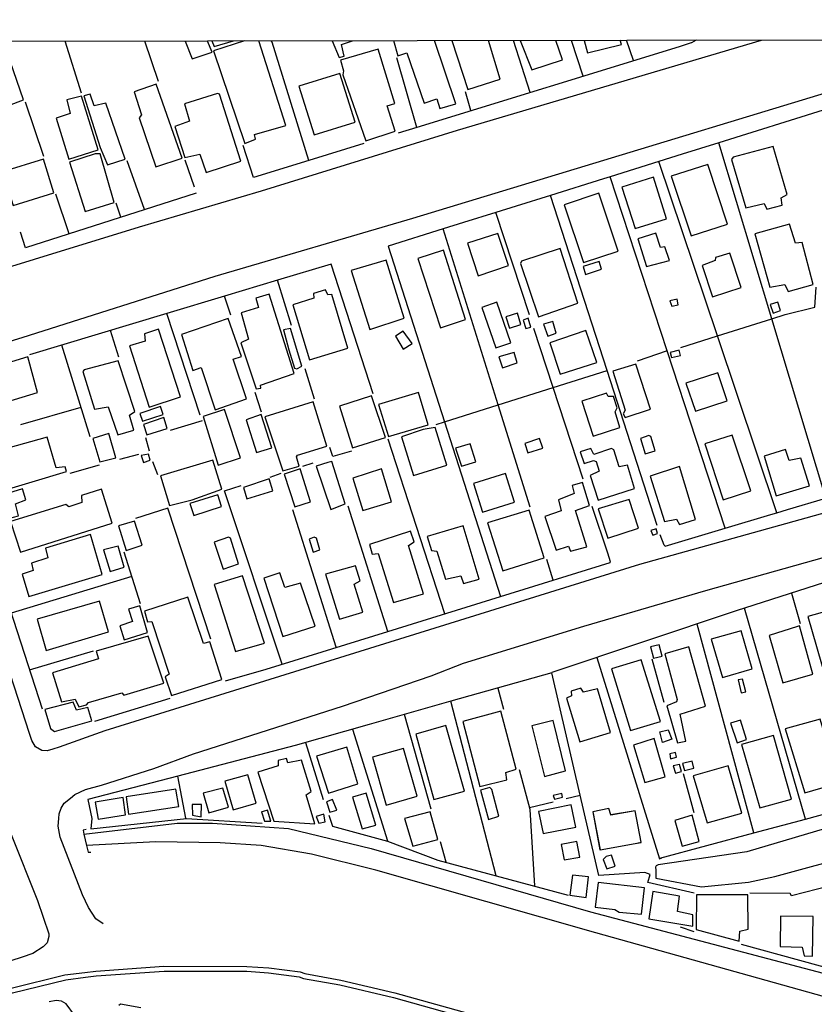
# Model space of a CAD drawing. Units: millimetres. Extents: x 180692 to 185523, y 1682592 to 1685372.
# Drawn here: x 180822 to 180959, y 1683536 to 1683705 of the extents above; entities that cross this region are included whole.
import ezdxf

# ---------------------------------------------------------------- set-up
doc = ezdxf.new("R2010")
doc.units = ezdxf.units.MM
doc.header["$MEASUREMENT"] = 0
for name, color, linetype in [('V-BITOLA_NORMAL', 6, 'Continuous'), ('V-CANAL', 4, 'Continuous'), ('V-EDIFICACAO', 7, 'Continuous'), ('V-LOTE', 1, 'Continuous'), ('V-PONTE_VIADUTO_PASSARELA', 2, 'Continuous'), ('V-REFERENCIA', 2, 'Continuous'), ('V-TESTADA', 200, 'Continuous'), ('X-LIMITE_1000', 7, 'Continuous')]:
    doc.layers.add(name, color=color, linetype=linetype)

msp = doc.modelspace()

# ---------------------------------------------------------------- linework, layer by layer
at = {"layer": 'V-BITOLA_NORMAL'}
for points in [[(180804.41, 1683533.6), (180814.28, 1683536.28), (180820.96, 1683538.36), (180830.25, 1683540.65), (180833.67, 1683541.07), (180835.58, 1683541.31), (180847.32, 1683542.13), (180861.64, 1683542.11), (180865.42, 1683541.86), (180870.81, 1683541.15), (180871.61, 1683540.87), (180877.81, 1683539.74), (180887.11, 1683537.56), (180913.74, 1683530.12)], [(180814.52, 1683535.46), (180821.19, 1683537.54), (180830.4, 1683539.81), (180833.77, 1683540.23), (180835.66, 1683540.46), (180847.35, 1683541.28), (180861.61, 1683541.26), (180865.34, 1683541.01), (180870.61, 1683540.32), (180871.39, 1683540.05), (180877.64, 1683538.91), (180886.9, 1683536.74), (180913.51, 1683529.3)]]:
    msp.add_lwpolyline(points, dxfattribs=at)
at = {"layer": 'V-CANAL'}
for points in [[(180833.52, 1683564.92), (180849.59, 1683566.83), (180855.69, 1683566.8), (180868.82, 1683565.89), (180883.04, 1683562.43), (180920.89, 1683551.5), (181033.59, 1683521.82), (181047.61, 1683517.64), (181048.79, 1683517.48), (181049.98, 1683517.54), (181051.06, 1683518), (181051.47, 1683518.65), (181051.7, 1683520.21), (181051.59, 1683522.54), (181051.3, 1683524.49), (181050.55, 1683526.73)], [(181053.2, 1683512.66), (181003.11, 1683525.13), (180921.78, 1683547.87), (180883.87, 1683558.69), (180872.75, 1683561.44), (180864.09, 1683562.97), (180857.03, 1683563.42), (180845.92, 1683563.58), (180833.97, 1683562.94)]]:
    msp.add_lwpolyline(points, dxfattribs=at)
at = {"layer": 'V-EDIFICACAO'}
for points in [[(180850.99, 1683701.65), (180852.2, 1683698.57), (180855.63, 1683699.71), (180854.83, 1683701.65)], [(180855.57, 1683701.66), (180855.97, 1683700.72), (180859.34, 1683701.66)], [(180861.21, 1683701.67), (180855.89, 1683699.97), (180861.28, 1683684), (180863.1, 1683684.74), (180862.96, 1683685.55), (180868.36, 1683687.1), (180863.71, 1683701.67)], [(180876.33, 1683701.69), (180877.55, 1683698.79), (180878.42, 1683699.06), (180877.95, 1683701.02), (180879.84, 1683701.7)], [(180886.92, 1683701.71), (180887.67, 1683699.08), (180889.22, 1683699.62), (180892.18, 1683690.93), (180894.4, 1683691.67), (180894.87, 1683689.99), (180897.64, 1683690.8), (180894, 1683701.72)], [(180896.97, 1683701.73), (180899.73, 1683693.3), (180905.32, 1683695.05), (180903.3, 1683701.74)], [(180908.76, 1683701.75), (180910.78, 1683696.67), (180916.04, 1683698.42), (180914.9, 1683701.76)], [(180919.8, 1683701.76), (180920.36, 1683699.63), (180926.22, 1683701.05), (180926.02, 1683701.78)]]:
    msp.add_lwpolyline(points, dxfattribs=at)
for points in [[(180820.22, 1683699.82), (180817.78, 1683699.01), (180820.51, 1683690.55), (180823.09, 1683691.48), (180820.22, 1683699.82)], [(180877.78, 1683698.37), (180878.31, 1683696.48), (180878.19, 1683695.84), (180882.16, 1683684.43), (180887.19, 1683686.1), (180885.79, 1683690.47), (180887.16, 1683690.89), (180884.25, 1683700.23), (180877.78, 1683698.37)], [(180870.56, 1683693.86), (180873.21, 1683685.48), (180880.32, 1683687.68), (180877.67, 1683696.03), (180870.56, 1683693.86)], [(180846, 1683694.19), (180842.19, 1683692.91), (180843.46, 1683688.94), (180843.05, 1683688.4), (180845.91, 1683679.98), (180850.49, 1683681.45), (180846, 1683694.19)], [(180830.56, 1683691.5), (180831.17, 1683689.13), (180828.71, 1683688.34), (180830.9, 1683681.26), (180835.98, 1683682.86), (180833.11, 1683692.15), (180830.56, 1683691.5)], [(180837.28, 1683690.95), (180835.31, 1683690.46), (180834.57, 1683692.46), (180833.53, 1683692.18), (180836.31, 1683683.29), (180837.56, 1683680.33), (180840.61, 1683681.3), (180837.28, 1683690.95)], [(180856.54, 1683692.59), (180850.85, 1683690.81), (180851.7, 1683687.84), (180849.22, 1683686.93), (180850.94, 1683681.58), (180853.49, 1683682.14), (180854.6, 1683678.96), (180860.59, 1683680.93), (180856.9, 1683692.47), (180856.54, 1683692.59)], [(180945.47, 1683681.61), (180945.18, 1683681.23), (180947.64, 1683672.86), (180950.84, 1683673.66), (180951.31, 1683672.64), (180953.95, 1683673.32), (180953.74, 1683674.61), (180954.78, 1683675.17), (180952.38, 1683683.49), (180945.47, 1683681.61)], [(180819.46, 1683679.1), (180821.34, 1683673.31), (180828.31, 1683675.46), (180826.53, 1683681.29), (180819.46, 1683679.1)], [(180835.48, 1683682.21), (180831.04, 1683680.76), (180833.72, 1683672.26), (180838.76, 1683673.81), (180836.3, 1683682.17), (180835.48, 1683682.21)], [(180934.76, 1683678.34), (180938.21, 1683668.04), (180944.5, 1683670.1), (180941.13, 1683680.34), (180934.76, 1683678.34)], [(180926.27, 1683676.46), (180928.57, 1683669.32), (180933.99, 1683671.01), (180931.75, 1683678.18), (180926.27, 1683676.46)], [(180916.33, 1683673.39), (180919.65, 1683663.44), (180925.62, 1683665.4), (180922.29, 1683675.41), (180916.33, 1683673.39)], [(180949.2, 1683668.39), (180951.82, 1683659.19), (180954.4, 1683659.69), (180954.97, 1683658.46), (180959.29, 1683659.67), (180957.36, 1683666.91), (180956.22, 1683666.8), (180955.22, 1683670.1), (180949.2, 1683668.39)], [(180899.66, 1683666.79), (180901.51, 1683661.17), (180906.74, 1683662.93), (180904.92, 1683668.49), (180899.66, 1683666.79)], [(180929.05, 1683667.54), (180930.55, 1683662.77), (180934.47, 1683663.82), (180933.69, 1683666.19), (180932.94, 1683666.06), (180932.12, 1683668.54), (180929.05, 1683667.54)], [(180908.98, 1683663.68), (180908.82, 1683663.29), (180911.92, 1683654.11), (180918.72, 1683656.44), (180915.62, 1683665.85), (180908.98, 1683663.68)], [(180895.51, 1683665.6), (180891.1, 1683664.16), (180895.02, 1683652.19), (180899.31, 1683653.62), (180895.51, 1683665.6)], [(180942.41, 1683664.31), (180942.35, 1683663.79), (180940.13, 1683662.97), (180941.9, 1683657.56), (180946.83, 1683659.17), (180944.9, 1683665.07), (180942.41, 1683664.31)], [(180879.6, 1683662.06), (180882.84, 1683651.93), (180888.73, 1683653.87), (180885.66, 1683663.89), (180879.6, 1683662.06)], [(180919.59, 1683662.75), (180920.04, 1683661.4), (180922.77, 1683662.29), (180922.39, 1683663.64), (180919.59, 1683662.75)], [(180865.45, 1683658.03), (180863.15, 1683657.33), (180863.64, 1683655.71), (180860.62, 1683654.76), (180861.89, 1683650.26), (180860.59, 1683649.64), (180863.22, 1683641.68), (180864.02, 1683641.81), (180863.98, 1683642.31), (180869.75, 1683644.32), (180865.45, 1683658.03)], [(180873.18, 1683657.33), (180869.57, 1683656.18), (180872.44, 1683646.67), (180879.01, 1683648.68), (180876.3, 1683657.96), (180875.58, 1683657.91), (180875.18, 1683658.77), (180873.13, 1683658.13), (180873.18, 1683657.33)], [(180904.74, 1683656.65), (180902.15, 1683655.73), (180904.56, 1683648.74), (180907.12, 1683649.62), (180904.74, 1683656.65)], [(180934.57, 1683656.87), (180934.9, 1683655.92), (180935.97, 1683656.17), (180935.8, 1683657.15), (180934.57, 1683656.87)], [(180951.85, 1683656.22), (180952.37, 1683654.72), (180953.63, 1683655.17), (180953.2, 1683656.61), (180951.85, 1683656.22)], [(180906.3, 1683654.09), (180906.92, 1683652.13), (180908.88, 1683652.77), (180908.29, 1683654.74), (180906.3, 1683654.09)], [(180853.74, 1683645.37), (180856.16, 1683638.09), (180861.55, 1683639.98), (180859.26, 1683646.78), (180860.68, 1683647.26), (180858.39, 1683653.79), (180850.37, 1683651.03), (180852.32, 1683644.83), (180853.74, 1683645.37)], [(180910.11, 1683653.86), (180909.24, 1683653.52), (180909.72, 1683652.07), (180910.6, 1683652.34), (180910.11, 1683653.86)], [(180912.79, 1683652.86), (180913.52, 1683650.76), (180914.98, 1683651.27), (180914.37, 1683653.27), (180912.79, 1683652.86)], [(180846.41, 1683651.96), (180843.98, 1683651.19), (180844.09, 1683649.89), (180841.39, 1683649.08), (180844.78, 1683638.52), (180850.2, 1683640.3), (180846.41, 1683651.96)], [(180868.86, 1683648.39), (180869.82, 1683645.24), (180870.24, 1683645.13), (180871.12, 1683645.6), (180869.14, 1683652.08), (180867.91, 1683651.87)], [(180888.57, 1683651.64), (180887.23, 1683650.74), (180888.55, 1683648.52), (180890.13, 1683649.48), (180888.57, 1683651.64)], [(180913.84, 1683649.64), (180915.66, 1683644.24), (180921.94, 1683646.24), (180920.09, 1683651.76), (180913.84, 1683649.64)], [(180808.59, 1683642.53), (180811.02, 1683635.1), (180817.6, 1683637.05), (180817.5, 1683638.61), (180825.54, 1683641.06), (180823.83, 1683647.2), (180808.59, 1683642.53)], [(180905.06, 1683647.2), (180905.7, 1683645.33), (180908.24, 1683646.17), (180907.7, 1683647.96), (180905.06, 1683647.2)], [(180934.64, 1683647.94), (180934.87, 1683647.07), (180936.41, 1683647.44), (180936.19, 1683648.33), (180934.64, 1683647.94)], [(180833.54, 1683644.97), (180833.31, 1683644.67), (180835.32, 1683638.15), (180837.68, 1683638.57), (180839.39, 1683633.73), (180842.11, 1683634.54), (180841.39, 1683637.17), (180842.28, 1683637.76), (180839.43, 1683646.52), (180833.54, 1683644.97)], [(180924.7, 1683644.73), (180926.83, 1683638.02), (180926.52, 1683637.35), (180926.87, 1683636.72), (180931.21, 1683638.15), (180928.72, 1683645.92), (180924.7, 1683644.73)], [(180937.29, 1683642.66), (180938.96, 1683637.82), (180944.43, 1683639.62), (180942.84, 1683644.45), (180937.29, 1683642.66)], [(180877.57, 1683638.68), (180879.83, 1683631.53), (180885.53, 1683633.28), (180883.1, 1683640.45), (180877.57, 1683638.68)], [(180884.32, 1683639.01), (180886.05, 1683633.48), (180892.9, 1683635.5), (180891.21, 1683641.07), (180884.32, 1683639.01)], [(180919.37, 1683639.53), (180921.32, 1683633.54), (180925.94, 1683635.03), (180925.12, 1683637.72), (180925.49, 1683638.38), (180924.82, 1683640.38), (180923.91, 1683640.34), (180923.64, 1683640.94), (180919.37, 1683639.53)], [(180864.74, 1683636.83), (180867.85, 1683627.53), (180870.61, 1683628.37), (180870.2, 1683629.95), (180870.37, 1683630.24), (180875.4, 1683631.81), (180873.04, 1683639.46), (180864.74, 1683636.83)], [(180843.18, 1683637.43), (180843.6, 1683636.09), (180847.16, 1683637.28), (180846.7, 1683638.61), (180843.18, 1683637.43)], [(180854.1, 1683636.9), (180856.68, 1683628.55), (180860.52, 1683629.77), (180857.76, 1683638.1), (180854.1, 1683636.9)], [(180864.09, 1683637.26), (180861.48, 1683636.35), (180863.26, 1683630.7), (180865.91, 1683631.53), (180864.09, 1683637.26)], [(180843.8, 1683635.56), (180844.36, 1683633.76), (180847.87, 1683634.86), (180847.29, 1683636.72), (180843.8, 1683635.56)], [(180835.03, 1683633.14), (180836.28, 1683629.07), (180839.04, 1683629.76), (180837.8, 1683633.99), (180835.03, 1683633.14)], [(180892, 1683634.65), (180888.28, 1683633.39), (180890.36, 1683626.77), (180896.1, 1683628.53), (180894.09, 1683635), (180892, 1683634.65)], [(180930.96, 1683633.66), (180929.49, 1683633.14), (180930.33, 1683630.47), (180932.04, 1683630.98), (180931.3, 1683633.46), (180930.96, 1683633.66)], [(180945.3, 1683633.71), (180940.58, 1683632.22), (180943.77, 1683622.52), (180948.53, 1683624.11), (180945.3, 1683633.71)], [(180814.97, 1683629.98), (180815.85, 1683626.92), (180817.07, 1683626.98), (180818.02, 1683623.67), (180830.49, 1683627.41), (180830.3, 1683628.25), (180828.71, 1683628.08), (180827.18, 1683633.37), (180814.97, 1683629.98)], [(180897.58, 1683631.44), (180898.61, 1683628.33), (180901.08, 1683629.11), (180900.12, 1683632.19), (180897.58, 1683631.44)], [(180909.56, 1683632.28), (180910.08, 1683630.67), (180912.65, 1683631.47), (180912.09, 1683633.11), (180909.56, 1683632.28)], [(180843.4, 1683630.19), (180843.8, 1683629), (180844.96, 1683629.41), (180844.67, 1683630.43), (180843.4, 1683630.19)], [(180924.49, 1683631.39), (180921.44, 1683630.34), (180920.93, 1683631.39), (180919.08, 1683630.85), (180919.79, 1683628.81), (180921.39, 1683629.31), (180921.85, 1683629.17), (180922.36, 1683627.47), (180920.84, 1683626.77), (180922.22, 1683622.49), (180928.49, 1683624.51), (180927.25, 1683628.51), (180925.82, 1683628.24), (180924.88, 1683631.16), (180924.49, 1683631.39)], [(180955.15, 1683629.32), (180954.48, 1683631.2), (180950.8, 1683630.07), (180952.91, 1683623.22), (180958.62, 1683624.96), (180957.15, 1683629.72), (180955.15, 1683629.32)], [(180846.73, 1683626.66), (180848.3, 1683621.59), (180852.17, 1683622.55), (180857.31, 1683624.38), (180855.75, 1683629.4), (180846.73, 1683626.66)], [(180875.56, 1683628.99), (180873.56, 1683628.37), (180876.09, 1683620.86), (180878.56, 1683621.83), (180876.3, 1683629.18), (180875.56, 1683628.99)], [(180868.03, 1683626.97), (180869.89, 1683621.34), (180872.59, 1683622.21), (180870.81, 1683627.88), (180868.03, 1683626.97)], [(180879.88, 1683626.31), (180881.59, 1683620.7), (180886.58, 1683622.23), (180884.85, 1683627.91), (180879.88, 1683626.31)], [(180900.68, 1683625.35), (180902.25, 1683620.41), (180907.76, 1683622.14), (180906.2, 1683627.09), (180900.68, 1683625.35)], [(180931.15, 1683626.6), (180933.61, 1683618.79), (180935.71, 1683619.22), (180936.21, 1683618.29), (180938.97, 1683619.13), (180936.22, 1683628.27), (180931.15, 1683626.6)], [(180861.06, 1683624.7), (180861.61, 1683622.74), (180866.07, 1683624.08), (180865.48, 1683626.15), (180861.06, 1683624.7)], [(180915.37, 1683622.54), (180915.81, 1683620.63), (180912.98, 1683619.69), (180914.96, 1683613.89), (180917.09, 1683614.55), (180917.45, 1683613.68), (180920.25, 1683614.47), (180918.28, 1683620.68), (180920.7, 1683621.56), (180919.5, 1683625.53), (180917.71, 1683625), (180918.06, 1683623.64), (180915.37, 1683622.54)], [(180816.19, 1683622.4), (180817.73, 1683617.63), (180820.27, 1683618.4), (180820.5, 1683619.31), (180822.24, 1683619.8), (180821.75, 1683621.83), (180823.49, 1683622.55), (180822.91, 1683624.46), (180816.19, 1683622.4)], [(180820.85, 1683618.8), (180822.59, 1683613.51), (180838.41, 1683618.5), (180836.53, 1683624.36), (180833.09, 1683623.28), (180833.17, 1683622.07), (180830.93, 1683621.36), (180830.38, 1683621.77), (180820.85, 1683618.8)], [(180851.77, 1683621.92), (180852.45, 1683619.84), (180857.25, 1683621.4), (180856.59, 1683623.43), (180851.77, 1683621.92)], [(180922.22, 1683620.97), (180923.84, 1683615.94), (180929.13, 1683617.64), (180927.57, 1683622.6), (180922.22, 1683620.97)], [(180903.11, 1683618.58), (180905.77, 1683610.28), (180912.9, 1683612.52), (180910.32, 1683620.78), (180903.11, 1683618.58)], [(180839.47, 1683618.08), (180840.83, 1683613.8), (180843.58, 1683614.72), (180842.24, 1683618.87), (180839.47, 1683618.08)], [(180882.76, 1683614.83), (180883.24, 1683613.16), (180884.24, 1683613.31), (180886.88, 1683604.82), (180892.07, 1683606.32), (180889.5, 1683614.66), (180890.45, 1683615.28), (180889.85, 1683617.16), (180882.76, 1683614.83)], [(180892.72, 1683616.21), (180893.46, 1683613.8), (180894.38, 1683613.71), (180895.86, 1683608.85), (180898.52, 1683609.44), (180898.95, 1683608.12), (180901.66, 1683608.89), (180898.94, 1683618.06), (180892.72, 1683616.21)], [(180931.28, 1683617.24), (180931.6, 1683616.45), (180932.42, 1683616.72), (180932.19, 1683617.55), (180931.28, 1683617.24)], [(180826.89, 1683614.2), (180827.29, 1683612.52), (180824.47, 1683611.62), (180824.76, 1683610.37), (180822.85, 1683609.75), (180824.01, 1683605.91), (180836.68, 1683609.66), (180834.64, 1683616.58), (180826.89, 1683614.2)], [(180858.77, 1683615.92), (180858.45, 1683616.09), (180855.99, 1683615.25), (180857.52, 1683610.6), (180860.16, 1683611.5), (180858.77, 1683615.92)], [(180873.62, 1683615.92), (180873.22, 1683616.09), (180872.38, 1683615.76), (180873.05, 1683613.54), (180874.22, 1683613.93), (180873.62, 1683615.92)], [(180836.92, 1683613.92), (180838.04, 1683610.19), (180840.49, 1683610.91), (180839.4, 1683614.57), (180836.92, 1683613.92)], [(180870.85, 1683608.2), (180868.19, 1683607.41), (180867.29, 1683609.95), (180864.52, 1683609.05), (180867.81, 1683598.98), (180873.42, 1683600.77), (180870.85, 1683608.2)], [(180875.19, 1683609.73), (180877.62, 1683601.95), (180881.6, 1683603.16), (180880.11, 1683608.03), (180881.15, 1683608.58), (180880.38, 1683611.17), (180875.19, 1683609.73)], [(180860.87, 1683609.47), (180855.99, 1683607.96), (180859.67, 1683596.39), (180864.67, 1683597.82), (180860.87, 1683609.47)], [(180825.44, 1683601.96), (180827.01, 1683596.59), (180837.77, 1683599.81), (180836.23, 1683605.09), (180825.44, 1683601.96)], [(180851.44, 1683605.75), (180843.95, 1683603.36), (180844.49, 1683601.53), (180845.26, 1683601.59), (180848.22, 1683592.47), (180847.52, 1683592.01), (180848.61, 1683588.82), (180857.29, 1683591.59), (180855.25, 1683598.08), (180854.17, 1683597.78), (180851.44, 1683605.75)], [(180841.18, 1683603.72), (180841.9, 1683601.55), (180839.7, 1683600.82), (180840.46, 1683598.43), (180844.51, 1683599.68), (180843.18, 1683604.29), (180841.18, 1683603.72)], [(180958.34, 1683602.41), (180961.48, 1683591.69), (180968.58, 1683593.72), (180965.39, 1683604.39), (180958.34, 1683602.41)], [(180941.7, 1683598.55), (180943.62, 1683591.92), (180948.74, 1683593.42), (180946.86, 1683599.95), (180941.7, 1683598.55)], [(180956.59, 1683600.72), (180951.66, 1683599.15), (180954.04, 1683591.02), (180959.22, 1683592.48), (180956.92, 1683600.8), (180956.59, 1683600.72)], [(180835.64, 1683596.47), (180836.04, 1683595.14), (180828.11, 1683592.73), (180829.65, 1683587.75), (180832, 1683588.2), (180832.62, 1683586.84), (180833.94, 1683587.22), (180834.31, 1683587.63), (180840.05, 1683589.25), (180840.41, 1683588.85), (180847.29, 1683590.94), (180844.6, 1683599.06), (180835.64, 1683596.47)], [(180931.22, 1683597.2), (180931.73, 1683595.27), (180933.22, 1683595.57), (180932.74, 1683597.53), (180931.22, 1683597.2)], [(180933.71, 1683596.02), (180935.84, 1683588.1), (180935.68, 1683587.73), (180934.06, 1683587.04), (180935.86, 1683580.64), (180937.31, 1683580.96), (180936.33, 1683585.58), (180940.69, 1683586.96), (180937.86, 1683597.18), (180933.71, 1683596.02)], [(180929.62, 1683594.97), (180924.51, 1683593.41), (180927.78, 1683582.78), (180932.93, 1683584.31), (180929.62, 1683594.97)], [(180947.09, 1683591.62), (180946.33, 1683591.52), (180946.87, 1683589.26), (180947.66, 1683589.42), (180947.09, 1683591.62)], [(180919.67, 1683589.38), (180919.21, 1683590.05), (180917.52, 1683589.54), (180917.6, 1683588.75), (180916.71, 1683588.38), (180919.06, 1683580.8), (180924.34, 1683582.45), (180922.07, 1683589.99), (180919.67, 1683589.38)], [(180826.76, 1683586.4), (180827.78, 1683583.1), (180828.45, 1683582.59), (180834.86, 1683584.45), (180834.2, 1683586.72), (180832.23, 1683586.26), (180831.67, 1683587.69), (180826.76, 1683586.4)], [(180905.43, 1683586.09), (180898.86, 1683584.34), (180901.78, 1683573.1), (180906.45, 1683574.28), (180906.29, 1683575.54), (180908.05, 1683576.14), (180905.43, 1683586.09)], [(180910.77, 1683583.57), (180912.92, 1683574.83), (180916.56, 1683575.8), (180914.41, 1683584.5), (180910.77, 1683583.57)], [(180945.02, 1683584.03), (180946.14, 1683580.63), (180947.76, 1683581.21), (180946.75, 1683584.56), (180945.02, 1683584.03)], [(180954.47, 1683583.05), (180957.82, 1683572.01), (180963.74, 1683573.77), (180960.5, 1683584.75), (180954.47, 1683583.05)], [(180895.93, 1683583.63), (180890.74, 1683582.15), (180893.88, 1683570.9), (180899.14, 1683572.34), (180895.93, 1683583.63)], [(180932.81, 1683582.55), (180934.25, 1683582.91), (180934.89, 1683581.3), (180933.29, 1683580.71), (180932.81, 1683582.55)], [(180928.31, 1683580.27), (180930.27, 1683573.79), (180933.76, 1683574.82), (180931.88, 1683581.39), (180928.31, 1683580.27)], [(180946.93, 1683580.34), (180950.06, 1683569.45), (180955.54, 1683570.96), (180952.42, 1683581.9), (180946.93, 1683580.34)], [(180873.65, 1683578.34), (180875.67, 1683571.95), (180880.74, 1683573.59), (180878.85, 1683579.93), (180873.65, 1683578.34)], [(180883.3, 1683578.17), (180885.63, 1683569.91), (180890.99, 1683571.48), (180888.64, 1683579.67), (180883.3, 1683578.17)], [(180868.68, 1683577.19), (180868.43, 1683577.97), (180867.01, 1683577.59), (180866.99, 1683576.68), (180863.53, 1683575.6), (180866.28, 1683567.17), (180873.34, 1683566.69), (180871.87, 1683571.67), (180872.69, 1683572.28), (180871.05, 1683577.66), (180868.68, 1683577.19)], [(180934.57, 1683578.74), (180934.68, 1683577.92), (180935.71, 1683578.18), (180935.54, 1683578.96), (180934.57, 1683578.74)], [(180935.15, 1683576.68), (180935.53, 1683575.43), (180936.54, 1683575.69), (180936.2, 1683576.92), (180935.15, 1683576.68)], [(180936.74, 1683577.07), (180937.09, 1683575.88), (180938.7, 1683576.3), (180938.42, 1683577.49), (180936.74, 1683577.07)], [(180938.6, 1683574.94), (180940.97, 1683566.84), (180946.96, 1683568.52), (180944.59, 1683576.68), (180938.6, 1683574.94)], [(180857.84, 1683574.05), (180859.26, 1683569.08), (180863.2, 1683570.24), (180861.76, 1683575.14), (180857.84, 1683574.05)], [(180840.81, 1683571.32), (180841.23, 1683568.37), (180849.86, 1683569.66), (180849.37, 1683572.67), (180840.81, 1683571.32)], [(180854.07, 1683571.97), (180855.06, 1683568.6), (180858.44, 1683569.59), (180857.49, 1683572.86), (180854.07, 1683571.97)], [(180903.87, 1683572.6), (180903.51, 1683572.94), (180901.89, 1683572.47), (180903.28, 1683567.45), (180905.06, 1683568.02), (180903.87, 1683572.6)], [(180835.48, 1683570.45), (180835.97, 1683567.49), (180840.71, 1683568.23), (180840.28, 1683571.2), (180835.48, 1683570.45)], [(180876.41, 1683570.88), (180875.38, 1683570.49), (180875.94, 1683568.72), (180877.13, 1683569.06), (180876.41, 1683570.88)], [(180882.19, 1683572), (180879.85, 1683571.26), (180881.49, 1683565.82), (180883.83, 1683566.48), (180882.19, 1683572)], [(180914.45, 1683571.56), (180914.64, 1683570.96), (180916.06, 1683571.28), (180915.93, 1683571.94), (180914.45, 1683571.56)], [(180852.2, 1683570.03), (180852.24, 1683568.16), (180853.76, 1683567.9), (180853.81, 1683570.02), (180852.2, 1683570.03)], [(180911.92, 1683568.8), (180912.71, 1683565.01), (180918.33, 1683566.14), (180917.53, 1683569.96), (180911.92, 1683568.8)], [(180924.05, 1683569.32), (180921.29, 1683568.75), (180921.28, 1683568.75), (180922.5, 1683562.22), (180922.53, 1683562.23), (180928.56, 1683563.3), (180929.6, 1683563.49), (180929.6, 1683563.5), (180928.56, 1683568.91), (180924.39, 1683568.24), (180924.36, 1683568.23)], [(180924.39, 1683568.24), (180924.05, 1683569.32), (180921.29, 1683568.77), (180921.29, 1683568.75), (180922.53, 1683562.23), (180922.54, 1683562.18), (180928.56, 1683563.3), (180929.6, 1683563.5), (180929.61, 1683563.5), (180928.56, 1683568.91), (180924.4, 1683568.21)], [(180864.42, 1683568.81), (180864.17, 1683568.73), (180864.68, 1683567.17), (180865.73, 1683567.17), (180865.15, 1683569.02), (180864.42, 1683568.81)], [(180874.9, 1683568.35), (180873.59, 1683567.95), (180874.02, 1683566.81), (180875.15, 1683567.03), (180874.9, 1683568.35)], [(180888.83, 1683567.59), (180890.22, 1683562.81), (180894.57, 1683564), (180893.23, 1683568.73), (180888.83, 1683567.59)], [(180937.84, 1683568.01), (180935.4, 1683567.27), (180936.66, 1683562.81), (180939.61, 1683563.65), (180938.4, 1683568.19), (180937.84, 1683568.01)], [(180915.79, 1683563.13), (180916.34, 1683560.48), (180919.04, 1683560.97), (180918.5, 1683563.67), (180915.79, 1683563.13)], [(180923.55, 1683561.05), (180923.04, 1683560.55), (180923.68, 1683558.95), (180925.13, 1683559.4), (180924.49, 1683561.31), (180923.55, 1683561.05)], [(180917.79, 1683557.83), (180917.32, 1683554.41), (180920.12, 1683553.97), (180920.51, 1683557.57), (180917.79, 1683557.83)], [(180922.2, 1683556.6), (180921.7, 1683552.34), (180925.1, 1683551.91), (180925.8, 1683551.47), (180929.66, 1683551.1), (180930.21, 1683555.68), (180922.2, 1683556.6)], [(180931.6, 1683555), (180930.91, 1683550.33), (180938.54, 1683549.06), (180938.54, 1683551), (180935.88, 1683551.55), (180936.24, 1683554.23), (180931.6, 1683555)], [(180939.15, 1683554.47), (180939.1, 1683548.48), (180946.54, 1683546.46), (180946.65, 1683548.17), (180948.04, 1683548.51), (180948.01, 1683554.42), (180939.15, 1683554.47)], [(180953.64, 1683550.75), (180953.61, 1683545.54), (180957.39, 1683545.43), (180957.7, 1683543.94), (180959.18, 1683543.87), (180959.3, 1683550.74), (180953.64, 1683550.75)]]:
    msp.add_lwpolyline(points, close=True, dxfattribs=at)
at = {"layer": 'V-LOTE'}
for points in [[(180833.08, 1683692.64), (180830.27, 1683701.61)], [(180846.38, 1683694.67), (180844.04, 1683701.64)], [(180872.32, 1683681.07), (180865.97, 1683701.47), (180865.8, 1683701.67)], [(180910.49, 1683692.79), (180907.59, 1683701.75)], [(180919.61, 1683695.6), (180917.61, 1683701.76)], [(180928.31, 1683698.28), (180927.07, 1683701.78)], [(180939.12, 1683701.8), (180938.29, 1683701.35)], [(180936.19, 1683700.67), (180890.93, 1683686.76)], [(180938.25, 1683701.33), (180936.19, 1683700.67)], [(180938.29, 1683701.35), (180938.25, 1683701.33)], [(180938.28, 1683701.35), (180938.29, 1683701.35)], [(180890.93, 1683686.76), (180887.5, 1683698.72)], [(180900.25, 1683689.64), (180899.31, 1683692.87)], [(180826.59, 1683681.72), (180823.46, 1683691.13)], [(180961, 1683689.72), (180942.98, 1683684.09)], [(180890.93, 1683686.76), (180887.73, 1683685.78)], [(180862.76, 1683678.14), (180860.99, 1683683.63)], [(180881.79, 1683683.98), (180872.32, 1683681.07)], [(180942.98, 1683684.09), (180936.71, 1683682.13)], [(180952.13, 1683653.77), (180942.98, 1683684.09)], [(180850.95, 1683681.17), (180852.51, 1683676.52)], [(180936.71, 1683682.13), (180932.66, 1683680.86)], [(180843.95, 1683672.58), (180841, 1683681.01)], [(180872.32, 1683681.07), (180862.77, 1683678.13)], [(180932.66, 1683680.86), (180924.27, 1683678.24)], [(180942.77, 1683650.8), (180932.66, 1683680.86)], [(180923.1, 1683677.88), (180913.95, 1683675.02)], [(180924.27, 1683678.24), (180923.1, 1683677.88)], [(180934.08, 1683648.23), (180924.27, 1683678.24)], [(180852.86, 1683675.39), (180823.46, 1683665.99), (180822.61, 1683668.67)], [(180830.97, 1683668.41), (180828.69, 1683675.23)], [(180913.95, 1683675.02), (180908.07, 1683673.18)], [(180923.74, 1683644.85), (180913.95, 1683675.02)], [(180839.89, 1683671.28), (180839.08, 1683673.69)], [(180908.07, 1683673.18), (180904.53, 1683672.07)], [(180904.53, 1683672.07), (180899, 1683670.35)], [(180910.33, 1683654.45), (180904.53, 1683672.07)], [(180895.46, 1683669.24), (180885.99, 1683666.28)], [(180899, 1683670.35), (180895.46, 1683669.24)], [(180904.95, 1683638.92), (180895.46, 1683669.24)], [(180885.99, 1683666.28), (180885.96, 1683666.27)], [(180885.99, 1683666.28), (180895.69, 1683635.99)], [(180876.16, 1683663.2), (180866.89, 1683660.41)], [(180883.41, 1683640.81), (180876.16, 1683663.2)], [(180866.89, 1683660.41), (180857.79, 1683657.67)], [(180869.34, 1683652.61), (180866.89, 1683660.41)], [(180952.13, 1683653.77), (180954.47, 1683654.51), (180959.57, 1683655.77), (180959.77, 1683659.2)], [(180857.79, 1683657.67), (180847.82, 1683654.67)], [(180858.83, 1683654.36), (180857.79, 1683657.67)], [(180847.82, 1683654.67), (180824.11, 1683647.54)], [(180853.56, 1683637.17), (180847.82, 1683654.67)], [(180942.77, 1683650.8), (180952.13, 1683653.77)], [(180961.45, 1683622.85), (180952.13, 1683653.77)], [(180839.52, 1683647.15), (180838.08, 1683651.74)], [(180914.43, 1683641.91), (180911.09, 1683652.06)], [(180936.46, 1683648.8), (180942.77, 1683650.8)], [(180953.02, 1683620.33), (180942.77, 1683650.8)], [(180834.58, 1683633.38), (180829.7, 1683649.21)], [(180934.08, 1683648.23), (180928.93, 1683646.43)], [(180944.08, 1683617.65), (180934.08, 1683648.23)], [(180873.31, 1683639.89), (180871.65, 1683645.16)], [(180914.43, 1683641.91), (180923.74, 1683644.85)], [(180932.4, 1683618.13), (180923.74, 1683644.85)], [(180864.15, 1683637.66), (180863.04, 1683641.04)], [(180904.95, 1683638.92), (180914.43, 1683641.91)], [(180919.63, 1683626.13), (180914.43, 1683641.91)], [(180895.69, 1683635.99), (180904.95, 1683638.92)], [(180910.47, 1683621.28), (180904.95, 1683638.92)], [(180833, 1683638.48), (180822.58, 1683635.47)], [(180848.44, 1683634.56), (180853.96, 1683636.23)], [(180894.29, 1683635.55), (180895.69, 1683635.99)], [(180895.69, 1683635.99), (180905.33, 1683605.88)], [(180811.43, 1683632.38), (180826.32, 1683586.53)], [(180844.14, 1683633.28), (180844.8, 1683631.02)], [(180895.73, 1683602.92), (180885.98, 1683633.03)], [(180842.91, 1683630.38), (180839.67, 1683629.5)], [(180879.67, 1683630.93), (180876.42, 1683629.99), (180875.93, 1683631.56)], [(180836.13, 1683628.51), (180831.07, 1683627.07)], [(180845.34, 1683629.15), (180846.23, 1683626.9)], [(180872.98, 1683628.85), (180871.19, 1683628.28)], [(180865.62, 1683626.46), (180867.51, 1683627.14)], [(180857.77, 1683624.11), (180860.66, 1683625)], [(180867.7, 1683594.23), (180857.77, 1683624.11)], [(180954.83, 1683620.87), (180961.45, 1683622.85)], [(180847.97, 1683621.1), (180842.4, 1683619.34)], [(180855.4, 1683598.5), (180847.97, 1683621.1)], [(180877.01, 1683597.13), (180869.53, 1683620.8)], [(180885.94, 1683599.87), (180879.1, 1683621.47)], [(180924.23, 1683611.75), (180924.33, 1683611.86), (180923.88, 1683613.38), (180921.19, 1683621.37)], [(180944.08, 1683617.65), (180951.96, 1683620.01)], [(180951.96, 1683620.01), (180953.02, 1683620.33)], [(180953.02, 1683620.33), (180954.83, 1683620.87)], [(180933.74, 1683614.56), (180944.08, 1683617.65)], [(180933.76, 1683614.57), (180933.59, 1683614.71), (180932.91, 1683616.54)], [(180843.27, 1683604.62), (180840.46, 1683613.51)], [(180905.33, 1683605.88), (180924.24, 1683611.75)], [(180914.42, 1683608.72), (180913.34, 1683612.27)], [(180841.78, 1683609.32), (180820.98, 1683602.98)], [(180964.29, 1683609.26), (180945.98, 1683603.39)], [(180955.52, 1683606.44), (180957.03, 1683601.22)], [(180885.94, 1683599.87), (180905.33, 1683605.88)], [(180945.98, 1683603.39), (180914.2, 1683592.76)], [(180957.96, 1683567.52), (180947.43, 1683603.85)], [(180864.92, 1683593.35), (180885.94, 1683599.87)], [(180949.03, 1683565.11), (180939.26, 1683601.13)], [(180824.14, 1683593.25), (180835.19, 1683596.49)], [(180921.98, 1683595.34), (180932.75, 1683560.67), (180933.18, 1683560.81)], [(180933.56, 1683587.6), (180931.5, 1683595.1)], [(180857.92, 1683591.32), (180864.92, 1683593.35)], [(180914.21, 1683592.75), (180896.77, 1683587.82)], [(180919.1, 1683571.65), (180914.22, 1683592.74)], [(180904.89, 1683590.1), (180905.86, 1683586.46)], [(180835.42, 1683584.36), (180848.4, 1683588.33)], [(180896.77, 1683587.82), (180882.7, 1683583.84)], [(180904.6, 1683557.73), (180896.77, 1683587.82)], [(180893.4, 1683569.24), (180888.83, 1683585.54)], [(180882.7, 1683583.84), (180869.97, 1683580.17)], [(180885.93, 1683563.69), (180879.89, 1683582.98)], [(180869.97, 1683580.17), (180849.73, 1683574.93)], [(180874.86, 1683570.85), (180871.76, 1683580.68)], [(180911.26, 1683555.98), (180910.45, 1683569.17), (180908.66, 1683576)], [(180849.73, 1683574.93), (180834.19, 1683570.91)], [(180851.12, 1683567.65), (180849.73, 1683574.93)], [(180938.74, 1683568.57), (180936.91, 1683575.31)], [(180834.19, 1683570.91), (180834.88, 1683567.62), (180834.69, 1683565.81)], [(180916.69, 1683571.08), (180919.1, 1683571.65)], [(180931.14, 1683557.98), (180930.24, 1683558.27), (180922.31, 1683557.8), (180919.1, 1683571.65)], [(180910.38, 1683569.53), (180914.46, 1683570.5)], [(180957.96, 1683567.52), (180966.14, 1683569.73)], [(180834.69, 1683565.81), (180851.22, 1683567.59), (180864.23, 1683566.83)], [(180875.76, 1683568.16), (180876.38, 1683566.26), (180885.89, 1683563.7), (180894.53, 1683560.4), (180917.05, 1683554.39)], [(180949.03, 1683565.11), (180957.96, 1683567.52)], [(180932.86, 1683560.75), (180949.03, 1683565.11)], [(180895.97, 1683560.08), (180895, 1683563.61)], [(180938.74, 1683554.73), (180930.75, 1683556.55), (180931.14, 1683557.98)], [(180966.65, 1683557.79), (180966.75, 1683557.15), (180955.51, 1683554.29), (180955.32, 1683554.67), (180948.36, 1683554.72)], [(180936.34, 1683548.95), (180938.71, 1683548.12)], [(180946.84, 1683545.96), (180967, 1683540.44), (180983.51, 1683543.63), (180998.33, 1683548.2)]]:
    msp.add_lwpolyline(points, dxfattribs=at)
at = {"layer": 'V-PONTE_VIADUTO_PASSARELA'}
msp.add_lwpolyline([(180833.9, 1683565.71), (180833.37, 1683565.59), (180833.52, 1683564.92), (180833.97, 1683562.94), (180834.23, 1683561.8), (180834.71, 1683561.83)], dxfattribs=at)
at = {"layer": 'V-REFERENCIA'}
for points in [[(180786, 1683701.54), (180798.69, 1683661.5), (180799.3, 1683660.19), (180799.78, 1683659.55), (180800.56, 1683658.53), (180801.71, 1683657.79), (180802.88, 1683657.49), (180804.24, 1683657.68), (180804.74, 1683657.83), (180806.82, 1683658.44), (180843.09, 1683669.61), (180864.12, 1683675.83), (180897.97, 1683686.27), (180950.34, 1683701.82)], [(180810.44, 1683646.72), (180822.86, 1683650.52), (180856.16, 1683661.13), (180890.25, 1683671.08), (180991.67, 1683701.89)], [(180976.57, 1683624.55), (180929.34, 1683611.41), (180837.15, 1683582.75), (180829.23, 1683579.91), (180828.16, 1683579.57), (180827.17, 1683579.25), (180826.27, 1683579.31), (180825.19, 1683579.96), (180824.56, 1683581.03), (180824.16, 1683582.27), (180805.57, 1683639.4)], [(180836.85, 1683549.43), (180835.6, 1683550.31), (180834.29, 1683552.24), (180833.28, 1683554.46), (180829.45, 1683564.41), (180829.07, 1683566.26), (180829.19, 1683567.6), (180829.26, 1683568.39), (180829.61, 1683569.38), (180830.14, 1683570.25), (180831.21, 1683571.14), (180831.96, 1683571.76), (180833.79, 1683572.6), (180836.53, 1683573.33), (180845.57, 1683576.24), (180852.42, 1683578.74), (180878.09, 1683586.97), (180893.39, 1683592.22), (180898.98, 1683594.38), (180919.7, 1683600.77), (180940.79, 1683606.9), (181009.13, 1683626.12)], [(180695.43, 1683528.38), (180717.71, 1683536.22), (180787.72, 1683558.68), (180811.2, 1683566.54), (180815.67, 1683567.27), (180816.31, 1683567.37), (180818.13, 1683567.3), (180819.37, 1683566.84), (180820.41, 1683565.55), (180820.97, 1683564.85), (180825.5, 1683553.48), (180827.45, 1683547.74), (180827.46, 1683547.25), (180827.2, 1683546.18), (180826.48, 1683545.47), (180824.74, 1683544.35), (180822.87, 1683543.72), (180811.41, 1683540.04), (180779.38, 1683530.27)], [(180964.49, 1683566.83), (180947.83, 1683561.85), (180932.56, 1683559.64), (180932.18, 1683559.44), (180932.11, 1683559.2), (180932.12, 1683558.71), (180932.16, 1683557.3), (180940.04, 1683555.8), (180948.13, 1683556.64), (180952.69, 1683557.62), (180966.81, 1683561.44)], [(180831.9, 1683533.7), (180830.44, 1683535.63), (180829.63, 1683536.11), (180828.76, 1683536.24), (180827.5, 1683536)], [(180843.36, 1683534.97), (180839.85, 1683535.62), (180839.56, 1683535.38)]]:
    msp.add_lwpolyline(points, dxfattribs=at)
at = {"layer": 'V-TESTADA'}
for points in [[(180939.12, 1683701.8), (180938.28, 1683701.35)], [(180936.19, 1683700.67), (180890.93, 1683686.76)], [(180938.25, 1683701.33), (180936.19, 1683700.67)], [(180938.28, 1683701.35), (180938.25, 1683701.33)], [(180961, 1683689.72), (180942.98, 1683684.09)], [(180890.93, 1683686.76), (180887.73, 1683685.78)], [(180881.79, 1683683.98), (180872.32, 1683681.07)], [(180942.98, 1683684.09), (180936.71, 1683682.13)], [(180936.71, 1683682.13), (180932.66, 1683680.86)], [(180872.32, 1683681.07), (180862.77, 1683678.14)], [(180932.66, 1683680.86), (180924.27, 1683678.24)], [(180923.1, 1683677.88), (180913.95, 1683675.02)], [(180924.27, 1683678.24), (180923.1, 1683677.88)], [(180852.86, 1683675.39), (180823.46, 1683665.99), (180822.61, 1683668.67)], [(180913.95, 1683675.02), (180908.07, 1683673.18)], [(180908.07, 1683673.18), (180904.53, 1683672.07)], [(180904.53, 1683672.07), (180899, 1683670.35)], [(180895.46, 1683669.24), (180885.99, 1683666.28)], [(180899, 1683670.35), (180895.46, 1683669.24)], [(180885.99, 1683666.28), (180885.96, 1683666.27)], [(180876.16, 1683663.2), (180866.89, 1683660.41)], [(180866.89, 1683660.41), (180857.79, 1683657.67)], [(180857.79, 1683657.67), (180847.82, 1683654.67)], [(180847.82, 1683654.67), (180824.11, 1683647.54)], [(180811.43, 1683632.38), (180826.32, 1683586.53)], [(180954.83, 1683620.87), (180961.45, 1683622.85)], [(180944.08, 1683617.65), (180951.96, 1683620.01)], [(180951.96, 1683620.01), (180953.02, 1683620.33)], [(180953.02, 1683620.33), (180954.83, 1683620.87)], [(180933.74, 1683614.56), (180944.08, 1683617.65)], [(180905.33, 1683605.88), (180924.24, 1683611.75)], [(180964.29, 1683609.26), (180945.98, 1683603.39)], [(180885.94, 1683599.87), (180905.33, 1683605.88)], [(180945.98, 1683603.39), (180914.2, 1683592.76)], [(180864.92, 1683593.35), (180885.94, 1683599.87)], [(180857.92, 1683591.32), (180864.92, 1683593.35)], [(180914.21, 1683592.75), (180896.77, 1683587.82)], [(180835.42, 1683584.36), (180848.4, 1683588.33)], [(180896.77, 1683587.82), (180882.7, 1683583.84)], [(180882.7, 1683583.84), (180869.97, 1683580.17)], [(180869.97, 1683580.17), (180849.73, 1683574.93)], [(180849.73, 1683574.93), (180834.19, 1683570.91)], [(180834.19, 1683570.91), (180834.88, 1683567.62), (180834.69, 1683565.81)], [(180957.96, 1683567.52), (180966.14, 1683569.73)], [(180949.03, 1683565.11), (180957.96, 1683567.52)], [(180932.86, 1683560.75), (180949.03, 1683565.11)], [(180966.65, 1683557.79), (180966.75, 1683557.15), (180955.51, 1683554.29), (180955.32, 1683554.67), (180948.36, 1683554.72)]]:
    msp.add_lwpolyline(points, dxfattribs=at)
at = {"layer": 'X-LIMITE_1000'}
msp.add_line((183108.24, 1683705.32), (180695.13, 1683701.38), dxfattribs=at)

doc.saveas('drawing.dxf')
